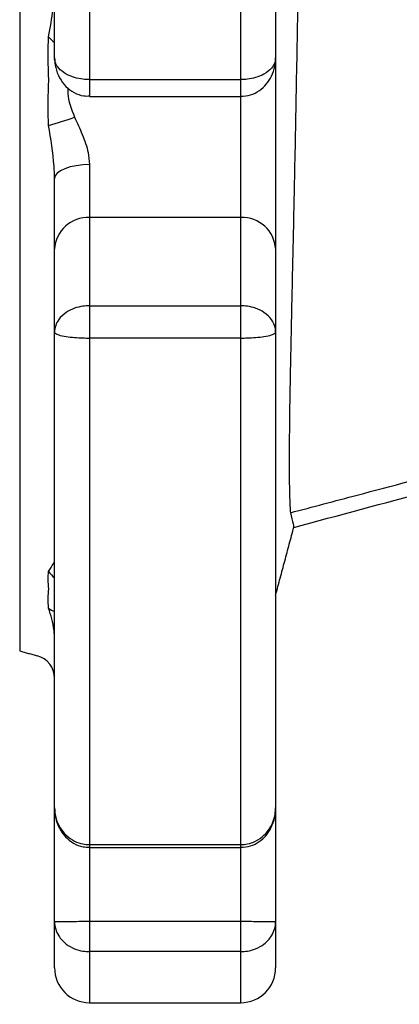
# Model space of a CAD drawing. Extents: x 0 to 9200, y 0 to 5940.
# Drawn here: x 2916 to 2949, y 1025 to 1109 of the extents above; entities that cross this region are included whole.
import ezdxf

# ---------------------------------------------------------------- set-up
doc = ezdxf.new("R2010")
doc.units = 0
doc.header["$LTSCALE"] = 5
doc.layers.get('0').update_dxf_attribs({"linetype": 'CONTINUOUS'})
doc.layers.get('DEFPOINTS').update_dxf_attribs({"linetype": 'CONTINUOUS'})
doc.layers.add('6', color=2, linetype='CONTINUOUS')
doc.styles.add('ISO', font='GENISO.SHX')
doc.dimstyles.new('GEN-ISO', dxfattribs={"dimtxt": 50, "dimasz": 50, "dimexe": 40, "dimexo": 1, "dimgap": 30, "dimtad": 0, "dimtih": 1, "dimtoh": 1, "dimdec": 1, "dimtxsty": 'ISO', "dimcen": 2, "dimclrd": 256, "dimclre": 256, "dimclrt": 2, "dimazin": 3, "dimtp": 0.1, "dimtm": 0.1, "dimtfac": 0.05, "dimtdec": 1, "dimtix": 1, "dimtmove": 0, "dimatfit": 3, "dimtolj": 1})

# ---------------------------------------------------------------- blocks, each defined once
blk = doc.blocks.new('*D42')
at = {"layer": '6', "color": 3}
for p, q in [((2772.074, 1083.754), (2772.074, 848.823)), ((2894.074, 1058.754), (2894.074, 848.823)), ((2737.074, 873.823), (2702.074, 873.823)), ((2772.074, 873.823), (2894.074, 873.823)), ((2929.074, 873.823), (2964.074, 873.823))]:
    blk.add_line(p, q, dxfattribs=at)
for points in [[(2737.074, 879.656), (2737.074, 867.989), (2772.074, 873.823)], [(2929.074, 879.656), (2929.074, 867.989), (2894.074, 873.823)]]:
    blk.add_solid(points, dxfattribs=at)
at = {"layer": 'DEFPOINTS', "color": 0}
for p in [(2772.074, 1084.754), (2894.074, 1059.754), (2894.074, 873.823)]:
    blk.add_point(p, dxfattribs=at)
at = {"layer": '6', "color": 2, "insert": (2833.074, 928.823), "char_height": 50, "attachment_point": 5, "style": 'ISO'}
blk.add_mtext('\\A1;122', dxfattribs=at)

msp = doc.modelspace()

# ---------------------------------------------------------------- linework, layer by layer
msp.add_line((2916.074, 1214.557), (2916.074, 1054.95))
at = {"color": 7, "linetype": 'CONTINUOUS'}
for p, q in [((2922.074, 1165.502), (2922.074, 1104.005)), ((2935.074, 1104.005), (2935.074, 1165.502)), ((2919.074, 1105.87), (2919.074, 1163.638)), ((2938.074, 1163.638), (2938.074, 1105.87)), ((2938.074, 1105.87), (2938.074, 1089.443)), ((2922.074, 1104.005), (2935.074, 1104.005)), ((2922.074, 1104.005), (2922.074, 1102.564)), ((2935.074, 1102.564), (2935.074, 1104.005)), ((2935.074, 1092.16), (2935.074, 1102.624)), ((2922.074, 1096.703), (2922.074, 1092.16)), ((2919.074, 1089.443), (2919.074, 1095.5)), ((2935.074, 1092.16), (2922.074, 1092.16)), ((2922.074, 1092.16), (2922.074, 1084.589)), ((2935.074, 1084.589), (2935.074, 1092.16)), ((2919.074, 1082.326), (2919.074, 1089.443)), ((2938.074, 1089.443), (2938.074, 1082.326)), ((2922.074, 1084.589), (2935.074, 1084.589)), ((2922.074, 1084.589), (2922.074, 1081.815)), ((2935.074, 1081.815), (2935.074, 1084.589)), ((2919.074, 1041.478), (2919.074, 1082.326)), ((2938.074, 1082.326), (2938.074, 1041.478)), ((2935.074, 1081.815), (2922.074, 1081.815)), ((2922.074, 1081.815), (2922.074, 1038.33)), ((2935.074, 1038.33), (2935.074, 1081.815)), ((2919.074, 1031.726), (2919.074, 1041.478)), ((2938.074, 1041.478), (2938.074, 1031.726)), ((2922.074, 1038.33), (2935.074, 1038.33)), ((2922.074, 1038.33), (2922.074, 1038.083)), ((2922.074, 1038.083), (2922.074, 1031.741)), ((2935.074, 1038.083), (2935.074, 1038.33)), ((2935.074, 1031.741), (2935.074, 1038.083)), ((2919.074, 1027.754), (2919.074, 1031.726)), ((2922.074, 1031.741), (2935.074, 1031.741)), ((2922.074, 1031.741), (2922.074, 1029.139)), ((2935.074, 1029.139), (2935.074, 1031.741)), ((2938.074, 1031.726), (2938.074, 1027.754)), ((2935.074, 1029.139), (2922.074, 1029.139)), ((2922.074, 1029.139), (2922.074, 1024.754)), ((2935.074, 1024.754), (2935.074, 1029.139))]:
    msp.add_line(p, q, dxfattribs=at)
msp.add_lwpolyline([(2922.074, 1096.703), (2921.489, 1096.68), (2920.926, 1096.611), (2920.407, 1096.5), (2919.953, 1096.351), (2919.579, 1096.168), (2919.302, 1095.96), (2919.131, 1095.735), (2919.074, 1095.5)], dxfattribs=at)
for centre, radius, start, end in [((2921.466, 1110.216), 3.857, 221.11262, 231.67224), ((2907.219, 1139.586), 41.118, 286.01012, 289.26993), ((2921.939, 1089.294), 2.869, 87.30959, 177.02939), ((2935.209, 1089.294), 2.869, 2.97062, 92.69069), ((2920.969, 1063.542), 2.987, 216.25354, 230.62823), ((2919.736, 1060.181), 1.955, 233.00053, 250.18824), ((2917.074, 1052.611), 2, 0, 75), ((2922.074, 1027.754), 3, 180, 270), ((2935.074, 1027.754), 3, 270, 0)]:
    msp.add_arc(centre, radius, start, end, dxfattribs=at)
for points, knots in [([(2939.992, 1112.014), (2939.938, 1108.997), (2939.83, 1102.964), (2939.673, 1094.993), (2939.521, 1088.022), (2939.39, 1082.068), (2939.287, 1076.952), (2939.231, 1072.783), (2939.232, 1069.568), (2939.278, 1067.72), (2939.326, 1067.006), (2939.339, 1066.817)], [0, 0, 0, 0, 0.140687, 0.281373, 0.399148, 0.517317, 0.634979, 0.74344, 0.852358, 0.960763, 1, 1, 1, 1]), ([(2918.56, 1107.68), (2918.705, 1108.474), (2918.952, 1109.818), (2919.038, 1111.002), (2919.074, 1111.488)], [0, 0, 0, 0, 0.590184, 1, 1, 1, 1]), ([(2918.56, 1100.063), (2918.532, 1100.695), (2918.477, 1101.964), (2918.613, 1103.864), (2918.481, 1105.78), (2918.534, 1107.047), (2918.56, 1107.68)], [0, 0, 0, 0, 0.243125, 0.487838, 0.743783, 1, 1, 1, 1]), ([(2922.074, 1104.005), (2921.884, 1104.012), (2921.444, 1104.027), (2920.743, 1104.176), (2919.993, 1104.485), (2919.443, 1104.923), (2919.138, 1105.407), (2919.074, 1105.711), (2919.074, 1105.867), (2919.074, 1105.87)], [0, 0, 0, 0, 0.117291, 0.271971, 0.453957, 0.677333, 0.833116, 0.997695, 1, 1, 1, 1]), ([(2919.074, 1105.87), (2919.092, 1105.591), (2919.131, 1104.994), (2919.463, 1104.143), (2920.01, 1103.395), (2920.732, 1102.865), (2921.451, 1102.579), (2921.91, 1102.594), (2922.074, 1102.599)], [0, 0, 0, 0, 0.1714589, 0.3672716, 0.5498, 0.7263583, 0.9021126, 1, 1, 1, 1]), ([(2938.074, 1105.87), (2938.074, 1105.867), (2938.074, 1105.711), (2938.01, 1105.407), (2937.704, 1104.923), (2937.155, 1104.485), (2936.405, 1104.176), (2935.704, 1104.027), (2935.264, 1104.012), (2935.074, 1104.005)], [0, 0, 0, 0, 0.002305, 0.166884, 0.322665, 0.546041, 0.728029, 0.882707, 1, 1, 1, 1]), ([(2935.074, 1102.579), (2935.361, 1102.599), (2935.929, 1102.638), (2936.687, 1103.033), (2937.304, 1103.591), (2937.759, 1104.305), (2938.028, 1105.084), (2938.06, 1105.623), (2938.074, 1105.87)], [0, 0, 0, 0, 0.170644, 0.338299, 0.501287, 0.668584, 0.848109, 1, 1, 1, 1]), ([(2920.215, 1103.297), (2920.208, 1103.136), (2920.169, 1102.319), (2920.513, 1101.461), (2920.789, 1100.772)], [0, 0, 0, 0, 0.1968266, 1, 1, 1, 1]), ([(2920.789, 1100.772), (2921.014, 1100.282), (2921.472, 1099.287), (2921.979, 1097.909), (2922.047, 1097.047), (2922.074, 1096.703)], [0, 0, 0, 0, 0.368015, 0.7483, 1, 1, 1, 1]), ([(2919.074, 1095.5), (2919.061, 1095.857), (2919.006, 1097.415), (2918.754, 1098.91), (2918.56, 1100.063)], [0, 0, 0, 0, 0.229436, 1, 1, 1, 1]), ([(2922.074, 1084.589), (2921.884, 1084.581), (2921.444, 1084.562), (2920.743, 1084.383), (2919.993, 1084.01), (2919.443, 1083.48), (2919.138, 1082.891), (2919.074, 1082.52), (2919.074, 1082.329), (2919.074, 1082.326)], [0, 0, 0, 0, 0.117344, 0.272064, 0.454031, 0.67733, 0.833102, 0.99769, 1, 1, 1, 1]), ([(2938.074, 1082.326), (2938.074, 1082.329), (2938.074, 1082.52), (2938.01, 1082.891), (2937.704, 1083.48), (2937.155, 1084.01), (2936.405, 1084.383), (2935.704, 1084.562), (2935.264, 1084.581), (2935.074, 1084.589)], [0, 0, 0, 0, 0.00231, 0.166898, 0.322669, 0.545967, 0.727936, 0.882654, 1, 1, 1, 1]), ([(2919.074, 1082.326), (2919.074, 1082.325), (2919.074, 1082.281), (2919.138, 1082.194), (2919.443, 1082.06), (2919.993, 1081.942), (2920.743, 1081.86), (2921.444, 1081.821), (2921.884, 1081.817), (2922.074, 1081.815)], [0, 0, 0, 0, 0.002307, 0.166884, 0.322668, 0.546044, 0.72803, 0.882709, 1, 1, 1, 1]), ([(2935.074, 1081.815), (2935.264, 1081.817), (2935.704, 1081.821), (2936.405, 1081.86), (2937.155, 1081.942), (2937.704, 1082.06), (2938.01, 1082.194), (2938.074, 1082.281), (2938.074, 1082.325), (2938.074, 1082.326)], [0, 0, 0, 0, 0.117293, 0.271969, 0.453957, 0.677334, 0.833116, 0.997693, 1, 1, 1, 1]), ([(2939.339, 1066.817), (2941.253, 1067.322), (2946.169, 1068.62), (2955.08, 1070.973), (2962.078, 1072.821), (2966.074, 1073.876)], [0, 0, 0, 0, 0.214743, 0.551619, 1, 1, 1, 1]), ([(2939.63, 1065.563), (2943.509, 1066.602), (2952.209, 1068.933), (2960.909, 1071.264), (2965.73, 1072.556)], [0, 0, 0, 0, 0.445875, 1, 1, 1, 1]), ([(2939.339, 1066.817), (2939.432, 1066.449), (2939.61, 1065.748), (2939.619, 1065.643), (2939.623, 1065.593)], [0, 0, 0, 0, 0.524815, 1, 1, 1, 1]), ([(2918.56, 1061.776), (2918.705, 1062.018), (2918.952, 1062.429), (2919.038, 1062.549), (2919.074, 1062.597)], [0, 0, 0, 0, 0.590185, 1, 1, 1, 1]), ([(2918.56, 1058.62), (2918.532, 1058.914), (2918.477, 1059.502), (2918.613, 1060.308), (2918.481, 1061.087), (2918.534, 1061.546), (2918.56, 1061.776)], [0, 0, 0, 0, 0.243124, 0.487835, 0.743783, 1, 1, 1, 1]), ([(2919.074, 1055.975), (2919.061, 1056.214), (2919.006, 1057.254), (2918.754, 1058.026), (2918.56, 1058.62)], [0, 0, 0, 0, 0.229439, 1, 1, 1, 1]), ([(2919.074, 1041.478), (2919.074, 1041.474), (2919.074, 1041.208), (2919.138, 1040.692), (2919.443, 1039.873), (2919.993, 1039.136), (2920.743, 1038.617), (2921.444, 1038.367), (2921.884, 1038.341), (2922.074, 1038.33)], [0, 0, 0, 0, 0.002305, 0.166883, 0.322666, 0.546042, 0.728029, 0.882709, 1, 1, 1, 1]), ([(2919.074, 1041.478), (2919.091, 1041.2), (2919.128, 1040.596), (2919.445, 1039.733), (2919.978, 1038.968), (2920.681, 1038.418), (2921.409, 1038.109), (2921.888, 1038.115), (2922.074, 1038.117)], [0, 0, 0, 0, 0.167164, 0.363079, 0.543411, 0.71715, 0.890167, 1, 1, 1, 1]), ([(2935.074, 1038.33), (2935.264, 1038.341), (2935.704, 1038.367), (2936.405, 1038.617), (2937.155, 1039.136), (2937.704, 1039.873), (2938.01, 1040.692), (2938.074, 1041.208), (2938.074, 1041.474), (2938.074, 1041.478)], [0, 0, 0, 0, 0.117294, 0.271971, 0.45396, 0.677335, 0.833117, 0.997695, 1, 1, 1, 1]), ([(2935.075, 1038.099), (2935.359, 1038.118), (2935.922, 1038.157), (2936.671, 1038.551), (2937.28, 1039.105), (2937.733, 1039.814), (2938.021, 1040.622), (2938.057, 1041.196), (2938.074, 1041.478)], [0, 0, 0, 0, 0.1679075, 0.3322605, 0.491426, 0.6548442, 0.8306766, 1, 1, 1, 1]), ([(2919.074, 1031.726), (2919.074, 1031.726), (2919.074, 1031.727), (2919.138, 1031.729), (2919.443, 1031.732), (2919.993, 1031.736), (2920.743, 1031.739), (2921.444, 1031.74), (2921.884, 1031.74), (2922.074, 1031.741)], [0, 0, 0, 0, 0.002307, 0.166897, 0.322673, 0.545966, 0.727936, 0.882656, 1, 1, 1, 1]), ([(2919.074, 1031.726), (2919.074, 1031.723), (2919.074, 1031.503), (2919.138, 1031.077), (2919.443, 1030.403), (2919.993, 1029.798), (2920.743, 1029.373), (2921.444, 1029.169), (2921.884, 1029.148), (2922.074, 1029.139)], [0, 0, 0, 0, 0.002309, 0.166885, 0.322667, 0.546042, 0.728029, 0.882709, 1, 1, 1, 1]), ([(2935.074, 1031.741), (2935.264, 1031.74), (2935.704, 1031.74), (2936.405, 1031.739), (2937.155, 1031.736), (2937.704, 1031.732), (2938.01, 1031.729), (2938.074, 1031.727), (2938.074, 1031.726), (2938.074, 1031.726)], [0, 0, 0, 0, 0.117347, 0.272063, 0.454036, 0.677328, 0.833103, 0.997693, 1, 1, 1, 1]), ([(2935.074, 1029.139), (2935.264, 1029.148), (2935.704, 1029.169), (2936.405, 1029.373), (2937.155, 1029.798), (2937.704, 1030.403), (2938.01, 1031.077), (2938.074, 1031.503), (2938.074, 1031.723), (2938.074, 1031.726)], [0, 0, 0, 0, 0.117293, 0.27197, 0.45396, 0.677334, 0.833115, 0.997691, 1, 1, 1, 1])]:
    msp.add_open_spline(points, degree=3, knots=knots, dxfattribs=at)
for points in [[(2922.074, 1102.564), (2935.074, 1102.564)], [(2938.074, 1059.754), (2939.638, 1065.589)], [(2916.074, 1054.95), (2917.591, 1054.543)], [(2922.074, 1038.083), (2935.074, 1038.083)], [(2922.074, 1024.754), (2935.074, 1024.754)]]:
    msp.add_open_spline(points, degree=1, dxfattribs=at)

# ---------------------------------------------------------------- dimensions: what is measured, and where the dimension line sits
at = {"layer": '6'}
dim = msp.add_linear_dim(base=(2894.074, 873.823), p1=(2772.074, 1084.754), p2=(2894.074, 1059.754), dimstyle='GEN-ISO', override={"dimasz": 35, "dimexe": 25, "dimtad": 1, "dimtih": 0, "dimtoh": 0, "dimclrd": 3, "dimclre": 3, "dimadec": 2, "dimazin": 2, "dimlwd": 25, "dimlwe": 25}, dxfattribs=at)
dim.commit()
dim.dimension.update_dxf_attribs({"geometry": '*D42', "text_midpoint": (2833.074, 928.823)})

doc.saveas('drawing.dxf')
